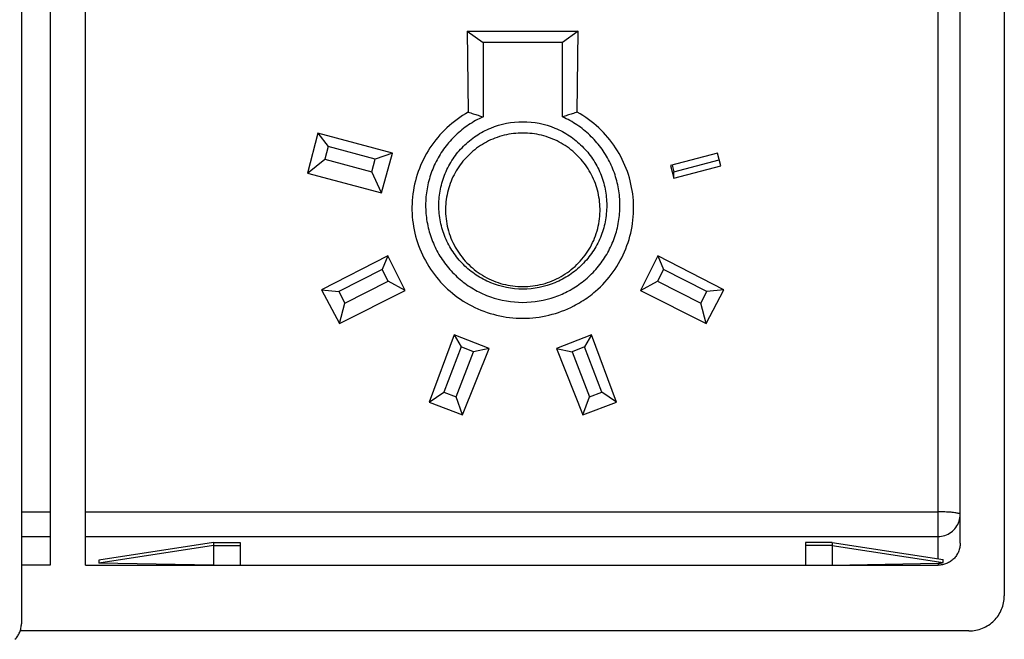
# Model space of a CAD drawing. Extents: x -22.3 to 22.3, y -24.5 to 24.5.
# Drawn here: x 0 to 22.3, y -22.2 to -8.2 of the extents above; entities that cross this region are included whole.
import ezdxf

# ---------------------------------------------------------------- set-up
doc = ezdxf.new("R2010")
doc.units = 0
doc.header["$LTSCALE"] = 16.335
doc.layers.get('0').update_dxf_attribs({"linetype": 'CONTINUOUS'})

msp = doc.modelspace()

# ---------------------------------------------------------------- linework, layer by layer
at = {"color": 7, "linetype": 'CONTINUOUS'}
for p, q in [((0.025, 21.882), (0.025, -21.882)), ((22.275, 20.534), (22.275, -21.253)), ((0.675, 19.839), (0.675, -20.558)), ((1.475, -20.558), (1.475, 19.839)), ((21.275, -20.062), (21.275, 19.839)), ((10.119, -8.467), (12.631, -8.467)), ((10.119, -8.467), (10.475, -8.717)), ((10.119, -8.467), (10.141, -10.299)), ((12.631, -8.467), (12.275, -8.717)), ((12.609, -10.299), (12.631, -8.467)), ((12.275, -8.717), (10.475, -8.717)), ((10.475, -8.717), (10.475, -10.406)), ((12.275, -10.406), (12.275, -8.717)), ((6.738, -10.772), (6.503, -11.683)), ((8.429, -11.228), (6.738, -10.772)), ((6.738, -10.772), (6.971, -11.077)), ((6.971, -11.077), (6.893, -11.366)), ((8.033, -11.361), (6.971, -11.077)), ((6.503, -11.683), (6.893, -11.366)), ((6.893, -11.366), (7.955, -11.65)), ((7.955, -11.65), (8.033, -11.361)), ((8.429, -11.228), (8.033, -11.361)), ((8.177, -12.124), (8.429, -11.228)), ((15.779, -11.224), (14.717, -11.507)), ((15.857, -11.512), (15.779, -11.224)), ((14.717, -11.507), (14.795, -11.794)), ((14.753, -11.497), (14.795, -11.65)), ((14.795, -11.65), (15.821, -11.376)), ((14.795, -11.794), (15.857, -11.512)), ((6.503, -11.683), (8.177, -12.124)), ((8.177, -12.124), (7.955, -11.65)), ((14.795, -11.794), (14.795, -11.65)), ((8.318, -13.551), (6.822, -14.319)), ((8.318, -13.551), (8.188, -13.862)), ((8.71, -14.337), (8.318, -13.551)), ((14.432, -13.551), (14.04, -14.337)), ((15.928, -14.319), (14.432, -13.551)), ((14.432, -13.551), (14.562, -13.862)), ((8.188, -13.862), (7.208, -14.36)), ((8.325, -14.128), (8.188, -13.862)), ((14.562, -13.862), (14.425, -14.128)), ((15.542, -14.36), (14.562, -13.862)), ((7.344, -14.627), (8.325, -14.128)), ((8.71, -14.337), (8.325, -14.128)), ((14.04, -14.337), (14.425, -14.128)), ((14.425, -14.128), (15.406, -14.627)), ((6.822, -14.319), (7.208, -14.36)), ((6.822, -14.319), (7.223, -15.081)), ((7.208, -14.36), (7.344, -14.627)), ((7.223, -15.081), (8.71, -14.337)), ((14.04, -14.337), (15.527, -15.081)), ((15.406, -14.627), (15.542, -14.36)), ((15.527, -15.081), (15.928, -14.319)), ((15.928, -14.319), (15.542, -14.36)), ((7.223, -15.081), (7.344, -14.627)), ((15.527, -15.081), (15.406, -14.627)), ((9.822, -15.343), (9.254, -16.864)), ((10.611, -15.648), (9.822, -15.343)), ((9.822, -15.343), (9.981, -15.616)), ((12.928, -15.343), (12.139, -15.648)), ((12.928, -15.343), (12.769, -15.616)), ((13.496, -16.864), (12.928, -15.343)), ((9.981, -15.616), (9.586, -16.641)), ((9.867, -16.748), (10.261, -15.724)), ((10.261, -15.724), (9.981, -15.616)), ((10.013, -17.15), (10.611, -15.648)), ((10.611, -15.648), (10.261, -15.724)), ((12.139, -15.648), (12.489, -15.724)), ((12.139, -15.648), (12.737, -17.15)), ((12.769, -15.616), (12.489, -15.724)), ((12.489, -15.724), (12.883, -16.748)), ((13.164, -16.641), (12.769, -15.616)), ((9.254, -16.864), (9.586, -16.641)), ((9.586, -16.641), (9.867, -16.748)), ((12.883, -16.748), (13.164, -16.641)), ((13.496, -16.864), (13.164, -16.641)), ((9.254, -16.864), (10.013, -17.15)), ((10.013, -17.15), (9.867, -16.748)), ((12.737, -17.15), (12.883, -16.748)), ((12.737, -17.15), (13.496, -16.864)), ((4.375, -20.045), (1.775, -20.442)), ((4.375, -20.045), (4.975, -20.045)), ((4.375, -20.045), (4.375, -20.558)), ((4.975, -20.045), (4.975, -20.558)), ((18.375, -20.045), (17.775, -20.045)), ((17.775, -20.045), (17.775, -20.558)), ((18.375, -20.045), (20.889, -20.429)), ((18.375, -20.045), (18.375, -20.558)), ((4.375, -20.112), (1.775, -20.509)), ((4.375, -20.112), (4.975, -20.112)), ((18.375, -20.112), (17.775, -20.112)), ((18.375, -20.112), (20.889, -20.496)), ((1.775, -20.442), (1.775, -20.509)), ((20.889, -20.496), (20.889, -20.429)), ((0.675, -20.558), (0.025, -20.558)), ((1.475, -20.558), (20.775, -20.558)), ((4.375, -20.558), (1.775, -20.509)), ((18.375, -20.558), (20.775, -20.513)), ((21.475, -22.047), (-0.003, -22.047))]:
    msp.add_line(p, q, dxfattribs=at)
at = {"color": 9, "linetype": 'CONTINUOUS'}
for p, q in [((20.775, -20.412), (20.775, 19.839)), ((0.025, -19.349), (0.675, -19.349)), ((1.475, -19.349), (20.775, -19.349)), ((0.025, -19.906), (0.675, -19.906)), ((1.475, -19.906), (20.775, -19.906)), ((20.775, -20.513), (20.775, -20.558))]:
    msp.add_line(p, q, dxfattribs=at)
at = {"color": 7, "linetype": 'CONTINUOUS'}
for points, knots in [([(10.141, -10.299), (9.967, -10.397), (9.641, -10.635), (9.253, -11.095), (8.986, -11.634), (8.855, -12.22), (8.867, -12.82), (9.021, -13.4), (9.309, -13.927), (9.714, -14.371), (10.212, -14.708), (10.777, -14.918), (11.375, -14.989), (11.973, -14.918), (12.412, -14.754), (12.644, -14.624), (12.7, -14.589)], [0, 0, 0, 0, 0.075388, 0.150412, 0.225416, 0.30013, 0.375094, 0.449741, 0.524723, 0.599428, 0.674602, 0.749598, 0.824797, 0.899995, 0.974991, 1, 1, 1, 1]), ([(10.475, -10.406), (10.361, -10.457), (10.142, -10.578), (9.85, -10.813), (9.601, -11.093), (9.403, -11.412), (9.263, -11.759), (9.183, -12.125), (9.166, -12.499), (9.213, -12.871), (9.323, -13.229), (9.491, -13.564), (9.714, -13.865), (9.985, -14.125), (10.296, -14.335), (10.751, -14.54), (11.375, -14.648), (11.988, -14.542), (12.319, -14.396), (12.419, -14.342)], [0, 0, 0, 0, 0.052959, 0.105898, 0.158819, 0.211722, 0.264609, 0.317486, 0.370358, 0.423231, 0.476112, 0.529006, 0.581917, 0.634848, 0.687797, 0.740762, 0.846344, 0.951925, 1, 1, 1, 1]), ([(10.141, -10.299), (10.179, -10.31), (10.254, -10.333), (10.365, -10.368), (10.439, -10.394), (10.475, -10.406)], [0, 0, 0, 0, 0.337673, 0.671023, 1, 1, 1, 1]), ([(12.609, -10.299), (12.571, -10.31), (12.496, -10.333), (12.385, -10.368), (12.311, -10.394), (12.275, -10.406)], [0, 0, 0, 0, 0.337673, 0.671023, 1, 1, 1, 1]), ([(12.419, -14.342), (12.429, -14.337), (12.548, -14.271), (12.765, -14.125), (13.036, -13.865), (13.259, -13.564), (13.427, -13.229), (13.537, -12.871), (13.584, -12.499), (13.567, -12.125), (13.487, -11.759), (13.347, -11.412), (13.149, -11.093), (12.9, -10.813), (12.608, -10.578), (12.389, -10.457), (12.275, -10.406)], [0, 0, 0, 0, 0.00706, 0.0835, 0.159913, 0.236299, 0.31266, 0.389002, 0.465332, 0.541661, 0.617996, 0.694347, 0.770721, 0.84712, 0.923545, 1, 1, 1, 1]), ([(12.7, -14.589), (12.813, -14.519), (13.081, -14.322), (13.441, -13.927), (13.729, -13.4), (13.883, -12.82), (13.895, -12.22), (13.764, -11.634), (13.497, -11.095), (13.109, -10.635), (12.783, -10.397), (12.609, -10.299)], [0, 0, 0, 0, 0.077225, 0.192228, 0.307657, 0.422571, 0.537972, 0.652989, 0.768452, 0.883945, 1, 1, 1, 1]), ([(9.475, -12.41), (9.475, -12.286), (9.5, -12.037), (9.608, -11.679), (9.785, -11.349), (10.023, -11.06), (10.313, -10.823), (10.752, -10.588), (11.375, -10.464), (11.998, -10.588), (12.437, -10.823), (12.727, -11.06), (12.965, -11.349), (13.142, -11.679), (13.25, -12.037), (13.275, -12.286), (13.275, -12.41)], [0, 0, 0, 0, 0.062512, 0.125028, 0.187565, 0.250127, 0.312715, 0.375327, 0.5, 0.624673, 0.687285, 0.749873, 0.812435, 0.874972, 0.937488, 1, 1, 1, 1]), ([(13.123, -12.543), (13.126, -12.4), (13.096, -12.114), (12.948, -11.711), (12.707, -11.357), (12.389, -11.071), (12.009, -10.87), (11.591, -10.766), (11.159, -10.766), (10.741, -10.87), (10.361, -11.071), (10.043, -11.357), (9.802, -11.711), (9.654, -12.114), (9.624, -12.4), (9.627, -12.543)], [0, 0, 0, 0, 0.077463, 0.154368, 0.230638, 0.307428, 0.383963, 0.461531, 0.538469, 0.616037, 0.692572, 0.769362, 0.845632, 0.922537, 1, 1, 1, 1]), ([(13.275, -12.41), (13.275, -12.533), (13.25, -12.782), (13.142, -13.14), (12.965, -13.47), (12.727, -13.759), (12.437, -13.996), (11.998, -14.231), (11.375, -14.355), (10.752, -14.231), (10.313, -13.996), (10.023, -13.759), (9.785, -13.47), (9.608, -13.14), (9.5, -12.782), (9.475, -12.533), (9.475, -12.41)], [0, 0, 0, 0, 0.062512, 0.125028, 0.187565, 0.250127, 0.312715, 0.375327, 0.5, 0.624673, 0.687285, 0.749873, 0.812435, 0.874972, 0.937488, 1, 1, 1, 1]), ([(9.627, -12.543), (9.63, -12.693), (9.675, -12.994), (9.856, -13.41), (10.137, -13.765), (10.5, -14.038), (10.922, -14.21), (11.375, -14.268), (11.828, -14.21), (12.25, -14.038), (12.613, -13.765), (12.894, -13.41), (13.075, -12.994), (13.12, -12.693), (13.123, -12.543)], [0, 0, 0, 0, 0.083519, 0.166544, 0.249455, 0.3326, 0.416157, 0.5, 0.583843, 0.6674, 0.750545, 0.833456, 0.916481, 1, 1, 1, 1]), ([(21.275, -20.062), (21.275, -20.094), (21.269, -20.159), (21.24, -20.253), (21.193, -20.339), (21.131, -20.415), (21.055, -20.477), (20.968, -20.523), (20.873, -20.551), (20.808, -20.558), (20.775, -20.558)], [0, 0, 0, 0, 0.124541, 0.249152, 0.373892, 0.498802, 0.623893, 0.749153, 0.874542, 1, 1, 1, 1]), ([(20.775, -20.513), (20.788, -20.513), (20.813, -20.511), (20.851, -20.505), (20.877, -20.5), (20.889, -20.496)], [0, 0, 0, 0, 0.325988, 0.659145, 1, 1, 1, 1]), ([(21.475, -22.047), (21.527, -22.047), (21.632, -22.036), (21.783, -21.991), (21.922, -21.917), (22.044, -21.818), (22.144, -21.697), (22.219, -21.559), (22.265, -21.409), (22.275, -21.305), (22.275, -21.253)], [0, 0, 0, 0, 0.125458, 0.250847, 0.376107, 0.501199, 0.626108, 0.750848, 0.875459, 1, 1, 1, 1]), ([(-0.122, -22.236), (-0.098, -22.213), (-0.057, -22.162), (-0.01, -22.075), (0.019, -21.981), (0.025, -21.915), (0.025, -21.882)], [0, 0, 0, 0, 0.249999, 0.499999, 0.75, 1, 1, 1, 1])]:
    msp.add_open_spline(points, degree=3, knots=knots, dxfattribs=at)
at = {"color": 9, "linetype": 'CONTINUOUS'}
for points, knots in [([(21.275, -19.41), (21.275, -19.399), (21.232, -19.383), (21.171, -19.371), (21.059, -19.358), (20.925, -19.351), (20.827, -19.349), (20.775, -19.349)], [0, 0, 0, 0, 0.059479, 0.20228, 0.420937, 0.69574, 1, 1, 1, 1]), ([(20.775, -19.906), (20.827, -19.906), (20.932, -19.889), (21.074, -19.818), (21.186, -19.706), (21.258, -19.566), (21.275, -19.461), (21.275, -19.41)], [0, 0, 0, 0, 0.200711, 0.401151, 0.601152, 0.800712, 1, 1, 1, 1])]:
    msp.add_open_spline(points, degree=3, knots=knots, dxfattribs=at)

doc.saveas('drawing.dxf')
